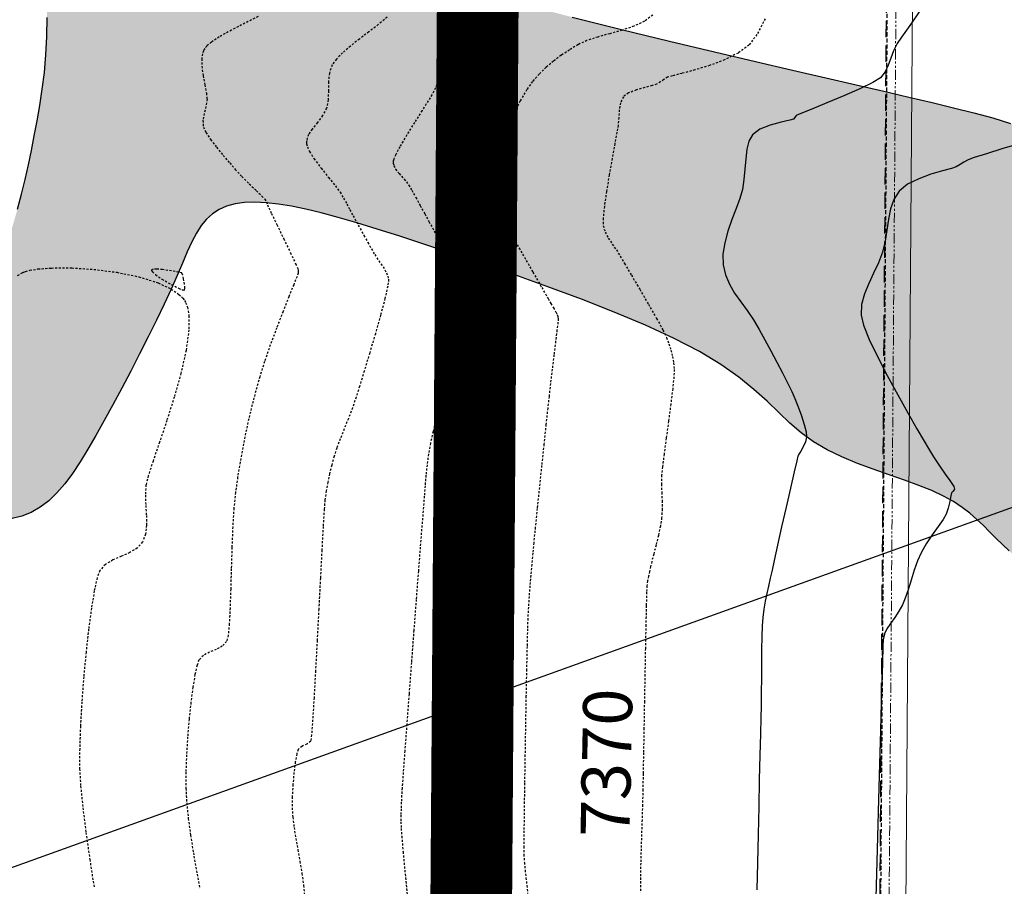
# Model space of a CAD drawing. Units: feet. Extents: x 16728 to 24887, y 4074 to 17615.
# Drawn here: x 19310 to 19370, y 12062 to 12115 of the extents above; entities that cross this region are included whole.
import ezdxf

# ---------------------------------------------------------------- set-up
doc = ezdxf.new("R2010")
doc.units = ezdxf.units.FT
doc.header["$MEASUREMENT"] = 0
for name, pattern in [('DASHED2', [0.375, 0.25, -0.125]), ('DASHEDX2', [1.5, 1, -0.5]), ('HIDDEN', [0.375, 0.25, -0.125]), ('HIDDEN2', [0.1875, 0.125, -0.0625]), ('PHANTOM2', [1.25, 0.625, -0.125, 0.125, -0.125, 0.125, -0.125])]:
    doc.linetypes.add(name, pattern=pattern)
for name, color, linetype in [('2D-RIPRAP', 4, 'CONTINUOUS'), ('E-HATCH-MISC', 1, 'CONTINUOUS'), ('E-SURF-CONT-MJR', 6, 'CONTINUOUS'), ('E-SURF-CONT-MNR', 3, 'CONTINUOUS'), ('PRELIM BNDY 70 ACRES', 8, 'DASHEDX2'), ('PROPERTY-ADJOINER LINES', 252, 'HIDDEN'), ('ut-sd esmt', 4, 'DASHED2'), ('ut-sd24', 5, 'CONTINUOUS')]:
    doc.layers.add(name, color=color, linetype=linetype)
for name, color, linetype, lineweight in [('42 acre bndy', 1, 'PHANTOM2', 0), ('cont-nml-MA', 3, 'CONTINUOUS', 0), ('LRA-HIDDEN', 252, 'CONTINUOUS', 0), ('LRA-ROW MA', 5, 'PHANTOM2', 0), ('PR-42 ACRE PARCEL', 1, 'DASHED2', 0), ('PVMT HATCH', 252, 'CONTINUOUS', 0)]:
    doc.layers.add(name, color=color, linetype=linetype, lineweight=lineweight)
doc.styles.add('L60', font='simplex.shx', dxfattribs={"height": 3})

msp = doc.modelspace()

# ---------------------------------------------------------------- hatches: boundary and pattern name
at = {"layer": 'E-HATCH-MISC'}
h = msp.add_hatch(dxfattribs=at)
h.set_pattern_fill('DOTS', color=252)
h.set_pattern_definition([(0, (0, 0), (0.9375, 1.875), [0, -1.875])])
edge = h.paths.add_edge_path()
edge.add_line((19508.389, 11951.051), (19506.998, 11954.716))
edge.add_arc((19594.377, 11986.589), 93.01, 183.52218, 200.04046, ccw=False)
edge.add_arc((19594.377, 11986.589), 93.01, 167.29118, 183.52218, ccw=False)
edge.add_line((19503.645, 12007.051), (19508.673, 12027.09))
edge.add_line((19508.673, 12027.09), (19515.846, 12050.053))
edge.add_line((19515.846, 12050.053), (19523.475, 12074.082))
edge.add_line((19523.475, 12074.082), (19531.698, 12100.388))
edge.add_line((19531.698, 12100.388), (19538.611, 12125.079))
edge.add_line((19538.611, 12125.079), (19543.319, 12146.182))
edge.add_line((19543.319, 12146.182), (19547.128, 12171.074))
edge.add_line((19547.128, 12171.074), (19550.252, 12196.385))
edge.add_arc((19520.455, 12198.661), 29.883, 355.63186, 386.7016)
edge.add_arc((19520.455, 12198.661), 29.883, 26.7016, 58.04108)
edge.add_line((19536.273, 12224.015), (19515.358, 12224.59))
edge.add_line((19515.358, 12224.59), (19488.872, 12225.722))
edge.add_line((19488.872, 12225.722), (19466.972, 12226.262))
edge.add_line((19466.972, 12226.262), (19439.858, 12225.702))
edge.add_line((19439.858, 12225.702), (19410.653, 12225.395))
edge.add_line((19410.653, 12225.395), (19382.886, 12225.273))
edge.add_line((19382.886, 12225.273), (19356.441, 12224.865))
edge.add_line((19356.441, 12224.865), (19331.951, 12223.252))
edge.add_line((19331.951, 12223.252), (19313.108, 12221.301))
edge.add_line((19311.088, 12255.872), (19313.108, 12221.301))
edge.add_line((19333.646, 12252.684), (19311.088, 12255.872))
edge.add_line((19355.292, 12249.952), (19333.646, 12252.684))
edge.add_line((19379.901, 12249.269), (19355.292, 12249.952))
edge.add_line((19407.016, 12248.814), (19379.901, 12249.269))
edge.add_line((19437.321, 12248.586), (19407.016, 12248.814))
edge.add_line((19464.664, 12248.586), (19437.321, 12248.586))
edge.add_line((19489.812, 12247.995), (19464.664, 12248.586))
edge.add_line((19517.494, 12247.017), (19489.812, 12247.995))
edge.add_line((19585.629, 12244.674), (19517.494, 12247.017))
edge.add_line((19582.275, 12221.327), (19585.629, 12244.674))
edge.add_line((19582.275, 12221.327), (19575.463, 12218.57))
edge.add_arc((19581.408, 12200.957), 18.589, 108.65162, 142.61877)
edge.add_arc((19581.408, 12200.957), 18.589, 142.61877, 174.52192)
edge.add_line((19562.904, 12202.732), (19560.699, 12185.224))
edge.add_line((19560.699, 12185.224), (19558.292, 12166.502))
edge.add_line((19558.292, 12166.502), (19556.227, 12153.6))
edge.add_line((19556.227, 12153.6), (19553.09, 12137.516))
edge.add_line((19553.09, 12137.516), (19550.933, 12127.536))
edge.add_line((19550.933, 12127.536), (19540.745, 12127.547))
edge.add_line((19540.745, 12127.547), (19536.728, 12111.807))
edge.add_line((19536.728, 12111.807), (19545.858, 12110.677))
edge.add_line((19545.858, 12110.677), (19541.624, 12093.592))
edge.add_line((19541.624, 12093.592), (19535.956, 12076.195))
edge.add_line((19535.956, 12076.195), (19530.853, 12059.617))
edge.add_line((19530.853, 12059.617), (19525.736, 12043.661))
edge.add_line((19525.736, 12043.661), (19520.475, 12027.732))
edge.add_arc((19631.735, 11985.682), 118.941, 159.29604, 173.94644)
edge.add_arc((19631.735, 11985.682), 118.941, 173.94644, 187.532)
edge.add_line((19513.82, 11970.091), (19517.21, 11959.018))
h = msp.add_hatch(dxfattribs=at)
h.set_pattern_fill('GRAVEL', color=252, scale=6)
h.set_pattern_definition([(228.0127875, (4.32, 6), (-48, -54), [0.807216, -79.9145283]), (184.9697407, (3.78, 5.4), (72, 6), [1.385208, -137.1355486]), (132.510447, (2.4, 5.28), (60, -66), [0.976728, -96.6961956]), (267.273689, (0.06, 3.78), (6, 120), [1.261428, -124.8813482]), (292.8336542, (0, 2.52), (-30, 72), [1.23693, -122.4562388]), (357.273689, (0.48, 1.38), (-120, 6), [1.261428, -124.8813482]), (37.6942405, (1.74, 1.32), (-78, -60), [1.668174, -165.1490913]), (72.2553284, (3.06, 2.34), (42, 132), [1.574928, -155.917929]), (121.4295656, (3.54, 3.84), (-48, 78), [1.2657, -125.3044387]), (175.2363583, (2.88, 4.92), (66, -6), [1.444992, -70.8045755]), (222.3974378, (1.44, 5.04), (-72, -66), [1.868688, -185.00025]), (138.8140748, (6, 3.72), (-42, 36), [0.637806, -63.1430689]), (171.4692344, (5.52, 4.14), (78, -12), [1.213422, -120.1290685]), (225, (4.32, 4.32), (-7e-16, -6), [0.848526, -7.6367554]), (203.1985905, (3.9, 5.04), (30, 12), [0.456948, -45.2376906]), (291.8014095, (3.48, 4.86), (-6, 18), [0.646218, -31.6647708]), (30.9637565, (3.72, 4.26), (18, 12), [1.049574, -33.9361374]), (161.565051, (4.62, 4.8), (12, -6), [0.758946, -18.21472]), (16.3895403, (0, 4.86), (60, 18), [1.0632, -105.2570709]), (70.346176, (1.02, 5.16), (-24, -66), [0.891966, -88.3044465]), (293.1985905, (4.62, 6), (-12, 30), [0.91389, -44.7807486]), (343.6104597, (4.98, 5.16), (-60, 18), [1.0632, -105.2570709]), (339.4439548, (0, 1.14), (-30, 12), [1.02528, -50.2387425]), (294.7751406, (0.96, 0.78), (-30, 66), [0.859068, -85.0478584]), (66.8014095, (4.68, 0), (12, 30), [0.91389, -44.7807486]), (17.3540246, (5.04, 0.84), (-78, -24), [1.005786, -99.5725417]), (69.4439548, (1.74, 0), (-12, -30), [0.51264, -50.7513825]), (101.3099325, (4.32, 0), (-6, 24), [0.30594, -30.2881771]), (165.9637565, (4.26, 0.3), (18, -6), [1.23693, -23.5017038]), (186.009006, (3.06, 0.6), (60, 6), [1.1463, -113.483539]), (303.6900675, (3.72, 3.72), (-6, 12), [0.865332, -20.7679757]), (353.1572266, (4.2, 3), (102, -12), [1.510764, -149.5653757]), (60.945396, (5.7, 2.82), (-24, -42), [0.617736, -61.1560448]), (90, (6, 3.36), (-6, 6), [0.36, -5.64]), (120.2564372, (2.94, 0.78), (24, -42), [0.833544, -82.52112]), (48.0127875, (2.52, 1.5), (48, 54), [1.614432, -79.1073123]), (0, (3.6, 2.7), (6, 6), [1.56, -4.44]), (325.3048465, (5.16, 2.7), (60, -42), [0.948684, -93.9196458]), (254.054604, (5.94, 2.16), (-6, -24), [0.873612, -42.8070473]), (207.6459754, (5.7, 1.32), (-114, -60), [1.42239, -140.8168451]), (175.4260787, (4.44, 0.66), (-78, 6), [1.504794, -148.9744404])])
h.paths.add_polyline_path([(19299.815, 12145.283), (19301.229, 12145.495), (19302.731, 12145.099), (19304.297, 12144.202), (19305.9, 12142.909), (19307.514, 12141.325), (19309.112, 12139.557), (19310.669, 12137.71), (19312.157, 12135.889), (19313.556, 12134.182), (19314.864, 12132.6), (19316.084, 12131.136), (19317.218, 12129.783), (19318.27, 12128.533), (19319.241, 12127.379), (19320.136, 12126.314), (19320.957, 12125.332), (19321.716, 12124.423), (19322.463, 12123.576), (19323.255, 12122.776), (19324.153, 12122.011), (19325.214, 12121.267), (19326.498, 12120.531), (19328.062, 12119.788), (19329.966, 12119.026), (19332.244, 12118.235), (19334.838, 12117.425), (19337.665, 12116.608), (19340.642, 12115.796), (19343.687, 12115.004), (19346.716, 12114.244), (19349.648, 12113.529), (19352.399, 12112.872), (19354.905, 12112.282), (19357.171, 12111.755), (19359.221, 12111.283), (19361.077, 12110.858), (19362.763, 12110.471), (19364.302, 12110.115), (19365.718, 12109.782), (19367.034, 12109.462), (19368.27, 12109.149), (19369.431, 12108.832), (19370.52, 12108.501), (19371.54, 12108.147), (19372.493, 12107.758), (19373.381, 12107.327), (19374.207, 12106.842), (19374.974, 12106.294), (19375.681, 12105.674), (19376.319, 12104.981), (19376.878, 12104.216), (19377.345, 12103.38), (19377.709, 12102.474), (19377.958, 12101.497), (19378.081, 12100.451), (19378.067, 12099.335), (19377.91, 12098.156), (19377.63, 12096.935), (19377.254, 12095.696), (19376.807, 12094.464), (19376.316, 12093.267), (19375.807, 12092.127), (19375.306, 12091.072), (19374.839, 12090.127), (19374.427, 12089.308), (19374.072, 12088.6), (19373.771, 12087.98), (19373.52, 12087.426), (19373.316, 12086.912), (19373.155, 12086.416), (19373.034, 12085.915), (19372.95, 12085.384), (19372.897, 12084.81), (19372.865, 12084.208), (19372.842, 12083.604), (19372.814, 12083.023), (19372.771, 12082.488), (19372.699, 12082.027), (19372.587, 12081.662), (19372.421, 12081.42), (19372.194, 12081.318), (19371.912, 12081.344), (19371.584, 12081.479), (19371.222, 12081.704), (19370.836, 12082), (19370.435, 12082.347), (19370.03, 12082.727), (19369.631, 12083.121), (19369.245, 12083.512), (19368.86, 12083.896), (19368.46, 12084.274), (19368.031, 12084.644), (19367.557, 12085.005), (19367.022, 12085.357), (19366.411, 12085.7), (19365.71, 12086.031), (19364.908, 12086.353), (19364.026, 12086.672), (19363.088, 12086.997), (19362.12, 12087.337), (19361.148, 12087.701), (19360.197, 12088.097), (19359.293, 12088.535), (19358.461, 12089.023), (19357.716, 12089.567), (19357.023, 12090.164), (19356.339, 12090.809), (19355.619, 12091.495), (19354.818, 12092.216), (19353.893, 12092.968), (19352.797, 12093.744), (19351.487, 12094.538), (19349.934, 12095.344), (19348.177, 12096.153), (19346.268, 12096.955), (19344.263, 12097.741), (19342.215, 12098.501), (19340.179, 12099.226), (19338.209, 12099.906), (19336.358, 12100.531), (19334.67, 12101.093), (19333.142, 12101.594), (19331.759, 12102.035), (19330.507, 12102.419), (19329.372, 12102.748), (19328.34, 12103.024), (19327.396, 12103.25), (19326.526, 12103.428), (19325.718, 12103.558), (19324.969, 12103.641), (19324.279, 12103.673), (19323.646, 12103.651), (19323.07, 12103.573), (19322.55, 12103.436), (19322.085, 12103.238), (19321.674, 12102.977), (19321.316, 12102.648), (19320.997, 12102.252), (19320.704, 12101.787), (19320.424, 12101.25), (19320.142, 12100.64), (19319.844, 12099.955), (19319.518, 12099.195), (19319.149, 12098.356), (19318.727, 12097.442), (19318.259, 12096.466), (19317.754, 12095.446), (19317.224, 12094.4), (19316.679, 12093.347), (19316.129, 12092.303), (19315.584, 12091.287), (19315.055, 12090.316), (19314.549, 12089.407), (19314.062, 12088.563), (19313.587, 12087.787), (19313.117, 12087.082), (19312.644, 12086.45), (19312.161, 12085.893), (19311.661, 12085.414), (19311.138, 12085.015), (19310.586, 12084.699), (19310.014, 12084.466), (19309.433, 12084.316), (19308.853, 12084.251), (19308.287, 12084.272), (19307.745, 12084.378), (19307.238, 12084.571), (19306.778, 12084.852), (19306.373, 12085.22), (19306.032, 12085.678), (19305.759, 12086.226), (19305.559, 12086.867), (19305.439, 12087.601), (19305.403, 12088.43), (19305.457, 12089.354), (19305.606, 12090.376), (19305.852, 12091.493), (19306.179, 12092.686), (19306.569, 12093.932), (19307.002, 12095.209), (19307.459, 12096.493), (19307.921, 12097.762), (19308.369, 12098.993), (19308.784, 12100.164), (19309.15, 12101.257), (19309.469, 12102.281), (19309.75, 12103.249), (19309.996, 12104.175), (19310.216, 12105.073), (19310.415, 12105.956), (19310.601, 12106.838), (19310.778, 12107.734), (19310.952, 12108.654), (19311.118, 12109.606), (19311.267, 12110.593), (19311.393, 12111.621), (19311.489, 12112.692), (19311.546, 12113.812), (19311.558, 12114.986), (19311.516, 12116.216), (19311.412, 12117.51), (19311.229, 12118.878), (19310.947, 12120.33), (19310.546, 12121.881), (19310.008, 12123.54), (19309.312, 12125.321), (19308.441, 12127.235), (19307.374, 12129.293), (19306.112, 12131.494), (19304.737, 12133.781), (19303.351, 12136.081), (19302.056, 12138.323), (19300.953, 12140.436), (19300.143, 12142.348), (19299.73, 12143.987)])
at = {"layer": 'PVMT HATCH'}
h = msp.add_hatch(dxfattribs=at)
h.set_pattern_fill('DOTS', color=251, scale=10)
edge = h.paths.add_edge_path(flags=16)
edge.add_arc((19362.76, 11741.279), 497, 90.22033, 116.15824)
edge.add_arc((19010.079, 12459.343), 303, 284.00032, 296.15824, ccw=False)
edge.add_arc((19082.657, 12168.254), 3, 104.00032, 284.00032, ccw=False)
edge.add_arc((19010.079, 12459.343), 297, 284.00032, 296.15824)
edge.add_arc((19362.76, 11741.279), 503, 90.22033, 116.15824, ccw=False)
edge.add_arc((19360.838, 12241.275), 3, -89.77967, 90.22033, ccw=False)
edge = h.paths.add_edge_path(flags=16)
edge.add_arc((18849.57, 12179.84), 62, 0, 360)
edge = h.paths.add_edge_path(flags=0)
edge.add_arc((18738.477, 12188.997), 3, 156.61686, 243.55379)
edge.add_arc((18680.135, 12071.706), 128, 53.1825, 63.55379, ccw=False)
edge.add_arc((18758.639, 12176.578), 3, 233.1825, 359.13843)
edge.add_arc((18850.629, 12175.195), 89, 152.23751, 179.13843, ccw=False)
edge.add_arc((18767.45, 12218.981), 5, 332.23751, 458.41363)
edge.add_line((18766.718, 12223.927), (18741.047, 12220.13))
edge.add_arc((18741.486, 12217.162), 3, 98.41363, 191.56314)
edge.add_line((18738.546, 12216.561), (18740.608, 12206.483))
edge.add_arc((18729.832, 12204.278), 11, -23.38314, 11.56314, ccw=False)
edge.add_line((18739.928, 12199.913), (18735.717, 12190.174))
edge.add_line((18735.717, 12190.174), (18735.723, 12190.188))
edge = h.paths.add_edge_path(flags=16)
edge.add_arc((18727.728, 12214.558), 3, 11.56314, 100.45494)
edge.add_arc((18636.997, 12706.257), 497, 249.14304, 280.45494, ccw=False)
edge.add_arc((18280.961, 11771.785), 503, 69.14304, 88.20459)
edge.add_arc((18296.626, 12271.539), 3, 88.20459, 268.20459)
edge.add_arc((18280.961, 11771.785), 497, 65.19029, 88.20459, ccw=False)
edge.add_arc((18616.646, 12497.95), 303, 245.19029, 278.47866)
edge.add_arc((18680.193, 12071.66), 128, 69.71108, 98.47866, ccw=False)
edge.add_arc((18725.618, 12194.533), 3, 249.71108, 336.61686)
edge.add_line((18728.371, 12193.342), (18732.585, 12203.088))
edge.add_arc((18729.832, 12204.278), 3, 336.61686, 371.56314)
edge.add_line((18732.771, 12204.88), (18730.686, 12215.068))
edge.add_line((18730.686, 12215.068), (18730.667, 12215.159))
edge = h.paths.add_edge_path(flags=16)
edge.add_line((18820.362, 12013.547), (18818.08, 11997.632))
edge.add_arc((18815.11, 11998.058), 3, 186.4635, 351.83783, ccw=False)
edge.add_arc((16832.791, 11773.48), 1992, 6.463497, 8.186869)
edge.add_arc((18807.459, 12057.572), 3, 106.85243, 188.18687, ccw=False)
edge.add_line((18806.59, 12060.443), (18818.749, 12064.127))
edge.add_arc((18819.619, 12061.255), 3, 62.51182, 106.85243, ccw=False)
edge.add_line((18821.003, 12063.917), (18831.208, 12058.607))
edge.add_arc((18829.823, 12055.946), 3, -24.83113, 62.51182, ccw=False)
edge.add_arc((18966.863, 11992.534), 148, 155.16887, 171.83783)
edge = h.paths.add_edge_path(flags=16)
edge.add_arc((18651.372, 10792.438), 2.5, 12.46406, 192.46406, ccw=False)
edge.add_arc((19135.149, 10902.007), 493.53, 192.763, 200.69832)
edge.add_line((18673.474, 10727.571), (18680.464, 10706.967))
edge.add_arc((18983.502, 10809.769), 320, 198.7389, 201.37945)
edge.add_arc((18675.137, 10644.205), 50, 78.01243, 111.34992)
edge.add_arc((18567.515, 10725.707), 96, 338.66074, 377.85924)
edge.add_arc((19043.898, 10879.201), 404.5, 192.46406, 197.85924, ccw=False)
edge = h.paths.add_edge_path(flags=16)
edge.add_arc((18675.137, 10644.205), 32, 0, 360)
edge = h.paths.add_edge_path(flags=16)
edge.add_arc((18857.804, 10251.491), 398, 94.68235, 103.79569)
edge.add_line((18762.897, 10638.01), (18726.381, 10629.043))
edge.add_arc((18802.688, 10318.275), 320, 103.79569, 104.52035)
edge.add_arc((18675.137, 10644.205), 50, 341.15334, 372.26239)
edge.add_arc((18675.137, 10644.205), 50, 12.26239, 16.69513)
edge.add_arc((18765.104, 10744.858), 96, 244.00596, 280.64141)
edge.add_arc((18857.804, 10251.491), 406, 94.68235, 100.64141, ccw=False)
edge.add_arc((18824.988, 10652.15), 4, -85.31765, 94.68235, ccw=False)
edge = h.paths.add_edge_path(flags=16)
edge.add_arc((18636.997, 12706.257), 497, 280.46571, 281.56314)
edge.add_line((18736.62, 12219.344), (18786.964, 12229.645))
edge.add_arc((18849.57, 12179.84), 80, 141.49659, 192.39413)
edge.add_line((18771.434, 12162.669), (18759.719, 12171.958))
edge.add_arc((18680.193, 12071.66), 128, 51.5891, 53.2147)
edge.add_arc((18758.639, 12176.576), 3, 233.18605, 359.18725)
edge.add_arc((18850.629, 12175.195), 89, 152.23751, 179.13843, ccw=False)
edge.add_arc((18767.45, 12218.981), 5, 332.23751, 458.41363)
edge.add_line((18766.718, 12223.927), (18741.047, 12220.13))
edge.add_arc((18741.486, 12217.162), 3, 98.41363, 191.56314)
edge.add_line((18738.546, 12216.561), (18740.608, 12206.483))
edge.add_arc((18729.832, 12204.278), 11, -23.38314, 11.56314, ccw=False)
edge.add_line((18739.928, 12199.913), (18735.723, 12190.188))
edge.add_arc((18738.477, 12188.997), 3, 156.61686, 243.5853)
edge.add_arc((18680.328, 12071.61), 128, 63.64956, 69.72961)
edge.add_arc((18725.615, 12194.535), 3.003, 251.73162, 336.63387)
edge.add_line((18728.372, 12193.344), (18732.585, 12203.088))
edge.add_arc((18729.832, 12204.278), 3, 336.61686, 371.56314)
edge.add_line((18732.771, 12204.88), (18730.667, 12215.159))
edge.add_arc((18727.726, 12214.556), 3.003, 11.58478, 98.62142)
edge = h.paths.add_edge_path(flags=16)
edge.add_line((18938.539, 12193.424), (18953.518, 12182.989))
edge.add_arc((19022.68, 12282.275), 121, 235.13905, 278.2523)
edge.add_line((19040.048, 12162.528), (19039.739, 12162.343))
edge.add_arc((19040.37, 12159.367), 3.041, -78.84084, 101.96712, ccw=False)
edge.add_arc((20006.261, 7262.947), 4987.738, 101.15916, 101.967116)
edge.add_line((18972.052, 12142.285), (18926.385, 12132.942))
edge.add_arc((18849.57, 12179.84), 90, 328.595, 368.68127)
edge = h.paths.add_edge_path(flags=0)
edge.add_arc((20006.261, 7262.947), 4987.738, 101.15916, 101.966928)
edge.add_arc((18971.493, 12145.233), 3, 281.06047, 281.56314)
edge.add_line((18972.094, 12142.294), (19040.959, 12156.384))
edge = h.paths.add_edge_path(flags=16)
edge.add_line((18864.853, 12101.313), (18851.01, 12084.632))
edge.add_arc((18966.863, 11992.534), 148, 141.51707, 155.07501)
edge.add_arc((18829.808, 12055.932), 3.02, 340.14349, 422.65002)
edge.add_line((18831.195, 12058.614), (18821.003, 12063.917))
edge.add_arc((18819.619, 12061.255), 3, 62.51182, 106.85243)
edge.add_line((18818.749, 12064.127), (18806.59, 12060.443))
edge.add_arc((18807.459, 12057.572), 3, 106.85243, 188.18687)
edge.add_arc((16832.791, 11773.48), 1992, 8.186869, 8.947469)
edge.add_arc((18286.878, 12002.418), 520, 8.94747, 13.38478)
edge.add_line((18792.754, 12122.793), (18799.866, 12117.154))
edge.add_arc((18849.57, 12179.84), 80, 231.5891, 281.01369)
edge = h.paths.add_edge_path()
edge.add_arc((18394.69, 10879.859), 316, 271.87519, 296.94564)
edge.add_line((18537.884, 10598.165), (18558.124, 10608.454))
edge.add_arc((18595.282, 10535.356), 82, 76.40112, 116.94564, ccw=False)
edge.add_arc((18602.336, 10564.515), 52, 19.4248, 76.40112, ccw=False)
edge.add_line((18651.376, 10581.808), (18659.193, 10559.64))
edge.add_line((18659.193, 10559.64), (18676.728, 10564.039))
edge.add_arc((17981.521, 10328.178), 734.127, 18.740377, 21.326447)
edge.add_arc((18675.137, 10644.205), 50, 258.7452, 292.09034)
edge.add_arc((18783.803, 10564.101), 96, 159.40117, 178.37262)
edge.add_line((18687.841, 10566.827), (18702.244, 10570.44))
edge.add_arc((18753.805, 10563.698), 52, 103.79569, 172.55032, ccw=False)
edge.add_line((18741.406, 10614.198), (18767.189, 10620.529))
edge.add_arc((18857.804, 10251.491), 380, 81.30435, 103.79569, ccw=False)
edge.add_arc((18804.889, 9905.514), 730, 51.892036, 81.304346, ccw=False)
edge.add_line((19255.405, 10479.914), (19280.091, 10511.388))
edge.add_arc((18804.889, 9905.514), 770, 51.892036, 81.304346)
edge.add_arc((18857.804, 10251.491), 420, 81.30435, 100.64141)
edge.add_arc((18765.104, 10744.858), 82, 243.85094, 280.64141, ccw=False)
edge.add_arc((18750.243, 10720.132), 53.312, 199.24165, 246.47759, ccw=False)
edge.add_line((18699.91, 10702.563), (18681.673, 10756.32))
edge.add_arc((19043.793, 10878.052), 382.033, 173.16891, 198.58078, ccw=False)
edge.add_line((18664.472, 10923.492), (18663.518, 10994.118))
edge.add_line((18663.518, 10994.118), (18664.428, 11032.405))
edge.add_line((18664.428, 11032.405), (18682.992, 11177.411))
edge.add_arc((20139.433, 10978.211), 1470, 166.161835, 172.211872, ccw=False)
edge.add_arc((18733.461, 11324.544), 22, 77, 166.16184, ccw=False)
edge.add_line((18738.41, 11345.98), (18741.049, 11372.062))
edge.add_arc((18746.001, 11393.498), 22, 163.40427, 256.99163, ccw=False)
edge.add_line((18724.917, 11399.781), (18780.441, 11569.949))
edge.add_line((18780.441, 11569.949), (18794.882, 11607.305))
edge.add_arc((17820.622, 11929.009), 1026, 341.726583, 363.172124)
edge.add_arc((18966.863, 11992.534), 122, 140.20866, 183.17212, ccw=False)
edge.add_line((18873.121, 12070.613), (18882.673, 12082.082))
edge.add_arc((18964.268, 12013.151), 106.814, 106.2769, 139.8093, ccw=False)
edge.add_line((18934.33, 12115.684), (19074.15, 12145.227))
edge.add_arc((19018.426, 12439.859), 299.855, 280.71, 297.3395)
edge.add_arc((19374.089, 11746.955), 479, 91.24073, 117.06574, ccw=False)
edge.add_line((19363.717, 12225.842), (19369.938, 12241.081))
edge.add_line((19369.938, 12241.081), (19369.908, 12256.05))
edge.add_arc((19365.305, 11707.777), 548.292, 89.51899, 115.13784)
edge.add_arc((19008.16, 12464.254), 288.258, 287.1665, 295.5295, ccw=False)
edge.add_arc((19086.754, 12209.831), 21.973, 191.4853, 287.1665, ccw=False)
edge.add_line((19065.221, 12205.456), (19041.502, 12201.652))
edge.add_arc((19019.932, 12197.319), 22, -91.85257, 11.35728, ccw=False)
edge.add_arc((19022.68, 12282.275), 107, 224.81562, 268.14743, ccw=False)
edge.add_line((18946.777, 12206.858), (18911.995, 12241.864))
edge.add_arc((18849.57, 12179.84), 88, 44.81562, 104.26682)
edge.add_arc((18704.172, 12751.643), 502, 281.56314, 284.26682, ccw=False)
edge.add_line((18804.796, 12259.832), (18731.408, 12244.816))
edge.add_arc((18636.997, 12706.257), 471, 249.48765, 281.56314, ccw=False)
edge.add_arc((18286.938, 11770.597), 528, 69.48765, 85.27615)
edge.add_line((18330.421, 12296.804), (18295.473, 12298.589))
edge.add_line((18295.473, 12298.589), (18292.655, 12271.672))
edge.add_line((18292.655, 12271.672), (18291.959, 12250.803))
edge.add_line((18291.959, 12250.803), (18295.624, 12250.56))
edge.add_arc((18280.961, 11771.785), 479, 74.5504, 88.24581, ccw=False)
edge.add_arc((18355.335, 12135.686), 111.338, 58.23354, 61.44064, ccw=False)
edge.add_arc((18570.043, 12486.538), 300, 238.64692, 247.97915)
edge.add_arc((18280.961, 11771.785), 471, 65.19029, 67.97915, ccw=False)
edge.add_arc((18616.646, 12497.95), 329, 245.19029, 278.47866)
edge.add_arc((18680.294, 12070.984), 102.684, 9.3415, 98.47866, ccw=False)
edge.add_arc((17820.655, 11929.012), 973.967, -18.268294, 9.374127, ccw=False)
edge.add_arc((16105.273, 12370.039), 2743.718, 340.542019, 344.215761, ccw=False)
edge.add_arc((19343.438, 11226.016), 690.594, 160.542019, 164.873623)
edge.add_arc((20139.34, 10978.23), 1523.906, 163.688775, 179.467791)
edge.add_line((18615.5, 10992.385), (18617.107, 10906.783))
edge.add_arc((516687.919, 82638.309), 503209.643, 188.19531467, 188.2056482)
edge.add_arc((19015.517, 10872.541), 389.452, 188.20565, 198.20714)
edge.add_arc((18568.969, 10725.661), 80.632, -21.84217, 18.20714, ccw=False)
edge.add_arc((21426.077, 9580.46), 2997.444, 158.15783, 158.853626)
edge.add_arc((18675.678, 10644.215), 48.5, 158.75088, 203.38181)
edge.add_arc((18598.34, 10534.725), 96.026, 70.01395, 79.66093)
edge.add_arc((18597.607, 10534.888), 96, 79.21318, 115.01115)
edge.add_line((18557.019, 10621.886), (18519.695, 10604.945))
edge.add_arc((18394.69, 10879.859), 302, 280.2412, 294.45164, ccw=False)
edge.add_arc((18447.678, 10586.57), 3.963, 151.02155, 280.2412, ccw=False)
edge.add_arc((18403.553, 10610.005), 46, 332.11406, 369.51701)
edge.add_line((18448.92, 10617.611), (18435.112, 10615.296))
edge.add_arc((18403.553, 10610.005), 32, -88.17769, 9.51701, ccw=False)
edge.add_line((18404.57, 10578.022), (18404.505, 10580.019))
edge.add_arc((18395.412, 10888.392), 308.507, 258.59518, 271.6889, ccw=False)
edge.add_arc((18294.86, 10389.926), 200, 78.59518, 162.44355)
edge.add_line((18104.176, 10450.255), (18067.52, 9701.484))
edge.add_line((18067.52, 9701.484), (18090.225, 9999.7))
edge.add_line((18090.225, 9999.7), (18113.101, 10399.284))
edge.add_arc((18294.86, 10389.926), 182, 78.48294, 177.0527, ccw=False)
edge.add_arc((18394.69, 10879.857), 317.998, 258.48294, 271.87527)
edge.add_line((18405.096, 10562.029), (18405.03, 10564.028))

# ---------------------------------------------------------------- linework, layer by layer
at = {"layer": '2D-RIPRAP'}
for points in [[(19309.75, 12103.249), (19309.996, 12104.175), (19310.216, 12105.073), (19310.415, 12105.956), (19310.601, 12106.838), (19310.778, 12107.734), (19310.952, 12108.654), (19311.118, 12109.606), (19311.267, 12110.593), (19311.393, 12111.621), (19311.489, 12112.692), (19311.546, 12113.812), (19311.558, 12114.986)], [(19343.687, 12115.004), (19346.716, 12114.244), (19349.648, 12113.529), (19352.399, 12112.872), (19354.905, 12112.282), (19357.171, 12111.755), (19359.221, 12111.283), (19361.077, 12110.858), (19362.763, 12110.471), (19364.302, 12110.115), (19365.718, 12109.782), (19367.034, 12109.462), (19368.27, 12109.149), (19369.431, 12108.832), (19370.52, 12108.501)], [(19370.435, 12082.347), (19370.03, 12082.727), (19369.631, 12083.121), (19369.245, 12083.512), (19368.86, 12083.896), (19368.46, 12084.274), (19368.031, 12084.644), (19367.557, 12085.005), (19367.022, 12085.357), (19366.411, 12085.7), (19365.71, 12086.031), (19364.908, 12086.353), (19364.026, 12086.672), (19363.088, 12086.997), (19362.12, 12087.337), (19361.148, 12087.701), (19360.197, 12088.097), (19359.293, 12088.535), (19358.461, 12089.023), (19357.716, 12089.567), (19357.023, 12090.164), (19356.339, 12090.809), (19355.619, 12091.495), (19354.818, 12092.216), (19353.893, 12092.968), (19352.797, 12093.744), (19351.487, 12094.538), (19349.934, 12095.344), (19348.177, 12096.153), (19346.268, 12096.955), (19344.263, 12097.741), (19342.215, 12098.501), (19340.179, 12099.226), (19338.209, 12099.906), (19336.358, 12100.531), (19334.67, 12101.093), (19333.142, 12101.594), (19331.759, 12102.035), (19330.507, 12102.419), (19329.372, 12102.748), (19328.34, 12103.024), (19327.396, 12103.25), (19326.526, 12103.428), (19325.718, 12103.558), (19324.969, 12103.641), (19324.279, 12103.673), (19323.646, 12103.651), (19323.07, 12103.573), (19322.55, 12103.436), (19322.085, 12103.238), (19321.674, 12102.977), (19321.316, 12102.648), (19320.997, 12102.252), (19320.704, 12101.787), (19320.424, 12101.25), (19320.142, 12100.64), (19319.844, 12099.955), (19319.518, 12099.195), (19319.149, 12098.356), (19318.727, 12097.442), (19318.259, 12096.466), (19317.754, 12095.446), (19317.224, 12094.4), (19316.679, 12093.347), (19316.129, 12092.303), (19315.584, 12091.287), (19315.055, 12090.316), (19314.549, 12089.407), (19314.062, 12088.563), (19313.587, 12087.787), (19313.117, 12087.082), (19312.644, 12086.45), (19312.161, 12085.893), (19311.661, 12085.414), (19311.138, 12085.015), (19310.586, 12084.699), (19310.014, 12084.466), (19309.433, 12084.316)]]:
    msp.add_lwpolyline(points, dxfattribs=at)
at = {"layer": '42 acre bndy', "const_width": 5, "flags": 128}
msp.add_lwpolyline([(18166.636, 10584.461), (18159.469, 10459.105, -0.344371), (18327.381, 10539.979), (18327.381, 10539.979, 0.133634), (18563.856, 10560.577, -0.026383), (18632.994, 10581.951, -0.02822), (18806.892, 10615.511, -0.061896), (18980.608, 10593.426, -0.1117), (19259.588, 10450.812), (19259.588, 10450.812, 0.010526), (19310.244, 10410.348), (19311.449, 10531.107), (19315.912, 11152.307), (19330.913, 11152.207), (19338.634, 12214.47), (18329.068, 12246.18), (18328.579, 12230.577), (18232.446, 12137.945, -0.02286), (18225.273, 11607.911), (18400.862, 11598.199), (18394.423, 11478.246), (18218.303, 11488.19), (18166.636, 10584.461)], format="xyb", close=True, dxfattribs=at)
at = {"layer": 'E-SURF-CONT-MJR', "linetype": 'HIDDEN2', "lineweight": -3}
for points, elevation in [([(19355.513, 12114.907), (19355.006, 12113.947), (19354.516, 12113.295), (19353.858, 12112.807), (19353.023, 12112.392), (19352.108, 12112.047), (19351.206, 12111.77), (19350.413, 12111.56), (19349.825, 12111.413), (19349.536, 12111.328), (19349.307, 12111.188), (19349.096, 12111.038), (19348.866, 12110.899), (19348.591, 12110.811), (19348.141, 12110.696), (19347.625, 12110.548), (19347.151, 12110.362), (19346.828, 12110.132), (19346.643, 12109.768), (19346.574, 12109.332), (19346.552, 12108.858), (19346.508, 12108.381), (19346.433, 12107.967), (19346.302, 12107.26), (19346.137, 12106.355), (19345.961, 12105.349), (19345.796, 12104.34), (19345.664, 12103.423), (19345.587, 12102.695), (19345.59, 12102.253), (19345.713, 12101.849), (19345.907, 12101.478), (19346.145, 12101.121), (19346.399, 12100.76), (19346.64, 12100.378), (19346.901, 12099.928), (19347.32, 12099.217), (19347.83, 12098.35), (19348.365, 12097.431), (19348.861, 12096.564), (19349.252, 12095.854), (19349.471, 12095.405), (19349.617, 12095.013), (19349.738, 12094.629), (19349.834, 12094.243), (19349.902, 12093.848), (19349.942, 12093.436), (19349.922, 12092.993), (19349.846, 12092.257), (19349.73, 12091.323), (19349.592, 12090.284), (19349.45, 12089.236), (19349.321, 12088.271), (19349.222, 12087.486), (19349.172, 12086.973), (19349.16, 12086.437), (19349.177, 12085.924), (19349.199, 12085.418), (19349.205, 12084.907), (19349.171, 12084.375), (19349.092, 12083.866), (19348.971, 12083.288), (19348.829, 12082.697), (19348.689, 12082.146), (19348.571, 12081.692), (19348.498, 12081.389), (19348.431, 12081.087), (19348.366, 12080.799), (19348.309, 12080.51), (19348.266, 12080.205), (19348.25, 12079.823), (19348.228, 12078.994), (19348.203, 12077.815), (19348.174, 12076.38), (19348.145, 12074.785), (19348.115, 12073.125), (19348.087, 12071.497), (19348.06, 12069.994), (19348.038, 12068.713), (19348.02, 12067.749), (19347.998, 12066.803), (19347.97, 12065.89), (19347.94, 12064.999), (19347.912, 12064.12), (19347.889, 12063.24), (19347.874, 12062.35), (19347.871, 12061.438)], 7370), ([(19309.76, 12099.186), (19310.001, 12099.345), (19310.13, 12099.404), (19310.239, 12099.443), (19310.505, 12099.512), (19311.005, 12099.592), (19311.835, 12099.653), (19313.066, 12099.655), (19314.426, 12099.57), (19315.824, 12099.392), (19317.169, 12099.118), (19318.369, 12098.742), (19319.162, 12098.366), (19319.629, 12098.038), (19319.869, 12097.798), (19319.965, 12097.67), (19320.038, 12097.546), (19320.151, 12097.257), (19320.244, 12096.727), (19320.241, 12095.868), (19320.068, 12094.608), (19319.753, 12093.212), (19319.344, 12091.759), (19318.891, 12090.328), (19318.442, 12088.996), (19318.047, 12087.842), (19317.755, 12086.945), (19317.614, 12086.383), (19317.576, 12085.758), (19317.598, 12085.125), (19317.636, 12084.502), (19317.646, 12083.909), (19317.585, 12083.366), (19317.408, 12082.891), (19317.077, 12082.52), (19316.623, 12082.244), (19316.106, 12082.016), (19315.588, 12081.788), (19315.128, 12081.513), (19314.787, 12081.143), (19314.623, 12080.693), (19314.45, 12079.904), (19314.275, 12078.839), (19314.104, 12077.564), (19313.944, 12076.14), (19313.802, 12074.631), (19313.685, 12073.1), (19313.6, 12071.612), (19313.555, 12070.229), (19313.554, 12069.015), (19313.616, 12067.945), (19313.749, 12066.621), (19313.94, 12065.106), (19314.174, 12063.46), (19314.438, 12061.744)], 7380)]:
    msp.add_lwpolyline(points, dxfattribs=dict(at, elevation=elevation))
at = {"layer": 'E-SURF-CONT-MJR', "linetype": 'HIDDEN2', "lineweight": -3, "elevation": 7380}
msp.add_lwpolyline([(19319.839, 12099.268), (19319.834, 12099.278), (19319.815, 12099.323), (19319.799, 12099.353), (19319.611, 12099.393), (19319.167, 12099.476), (19318.631, 12099.556), (19318.25, 12099.586), (19318.046, 12099.575), (19317.97, 12099.545), (19317.954, 12099.523), (19317.955, 12099.494), (19318.009, 12099.413), (19318.198, 12099.247), (19318.591, 12098.978), (19319.174, 12098.635), (19319.601, 12098.416), (19319.837, 12098.318), (19319.931, 12098.296), (19319.955, 12098.3), (19319.977, 12098.326), (19319.996, 12098.426), (19319.98, 12098.654), (19319.919, 12098.99), (19319.867, 12099.21), (19319.839, 12099.268)], close=True, dxfattribs=at)
at = {"layer": 'E-SURF-CONT-MNR', "linetype": 'Continuous', "lineweight": -3}
for points, elevation in [([(19365.041, 12115.468), (19364.353, 12114.5), (19363.848, 12113.779), (19363.583, 12113.38), (19363.37, 12112.944), (19363.203, 12112.497), (19363.042, 12112.059), (19362.842, 12111.652), (19362.563, 12111.297), (19362.105, 12111.003), (19361.307, 12110.613), (19360.317, 12110.179), (19359.284, 12109.75), (19358.355, 12109.376), (19357.679, 12109.105), (19357.402, 12108.989), (19357.322, 12108.871), (19357.242, 12108.754), (19357.007, 12108.697), (19356.481, 12108.583), (19355.822, 12108.401), (19355.184, 12108.145), (19354.723, 12107.806), (19354.51, 12107.418), (19354.385, 12106.916), (19354.314, 12106.334), (19354.266, 12105.707), (19354.209, 12105.069), (19354.11, 12104.454), (19353.953, 12103.905), (19353.728, 12103.284), (19353.474, 12102.612), (19353.229, 12101.911), (19353.031, 12101.203), (19352.917, 12100.508), (19352.926, 12099.849), (19353.07, 12099.239), (19353.317, 12098.666), (19353.639, 12098.119), (19354.011, 12097.582), (19354.403, 12097.043), (19354.789, 12096.486), (19355.142, 12095.899), (19355.486, 12095.262), (19355.851, 12094.585), (19356.217, 12093.898), (19356.567, 12093.233), (19356.88, 12092.621), (19357.139, 12092.092), (19357.323, 12091.678), (19357.526, 12091.157), (19357.723, 12090.603), (19357.892, 12090.074), (19358.006, 12089.626), (19358.041, 12089.32), (19357.968, 12089.018), (19357.825, 12088.703), (19357.682, 12088.447), (19357.608, 12088.323), (19357.551, 12088.229), (19357.498, 12088.135), (19357.434, 12087.864), (19357.275, 12087.171), (19357.05, 12086.181), (19356.787, 12085.019), (19356.515, 12083.812), (19356.262, 12082.684), (19356.057, 12081.762), (19355.928, 12081.17), (19355.819, 12080.672), (19355.711, 12080.195), (19355.606, 12079.728), (19355.511, 12079.26), (19355.428, 12078.78), (19355.362, 12078.277), (19355.323, 12077.75), (19355.299, 12077.082), (19355.285, 12076.307), (19355.278, 12075.459), (19355.273, 12074.575), (19355.267, 12073.687), (19355.255, 12072.83), (19355.24, 12072.153), (19355.216, 12071.135), (19355.185, 12069.842), (19355.149, 12068.341), (19355.111, 12066.699), (19355.072, 12064.983), (19355.035, 12063.261), (19355.002, 12061.597)], 7368), ([(19370.903, 12107.216), (19369.986, 12106.936), (19369.056, 12106.646), (19368.304, 12106.405), (19367.921, 12106.272), (19367.672, 12106.136), (19367.444, 12105.985), (19367.199, 12105.84), (19366.903, 12105.746), (19366.353, 12105.598), (19365.653, 12105.39), (19364.908, 12105.116), (19364.225, 12104.774), (19363.707, 12104.356), (19363.382, 12103.854), (19363.176, 12103.275), (19363.046, 12102.642), (19362.95, 12101.975), (19362.843, 12101.296), (19362.683, 12100.628), (19362.439, 12099.978), (19362.143, 12099.339), (19361.842, 12098.703), (19361.581, 12098.065), (19361.41, 12097.42), (19361.373, 12096.762), (19361.524, 12096.157), (19361.878, 12095.287), (19362.381, 12094.233), (19362.978, 12093.077), (19363.616, 12091.9), (19364.24, 12090.783), (19364.797, 12089.81), (19365.233, 12089.06), (19365.493, 12088.616), (19365.814, 12088.1), (19366.181, 12087.551), (19366.53, 12087.046), (19366.802, 12086.659), (19366.932, 12086.466), (19367.043, 12086.281), (19367.096, 12086.123), (19367.013, 12086.008), (19366.905, 12085.891), (19366.863, 12085.713), (19366.798, 12085.372), (19366.705, 12084.966), (19366.582, 12084.593), (19366.394, 12084.268), (19366.09, 12083.831), (19365.727, 12083.321), (19365.362, 12082.774), (19365.051, 12082.226), (19364.837, 12081.727), (19364.633, 12081.154), (19364.439, 12080.552), (19364.255, 12079.969), (19364.081, 12079.451), (19363.915, 12079.046), (19363.692, 12078.65), (19363.433, 12078.267), (19363.175, 12077.904), (19362.956, 12077.568), (19362.812, 12077.264), (19362.731, 12076.909), (19362.704, 12076.555), (19362.702, 12076.194), (19362.693, 12075.818), (19362.679, 12075.409), (19362.652, 12074.465), (19362.612, 12073.075), (19362.563, 12071.329), (19362.508, 12069.316), (19362.448, 12067.128), (19362.387, 12064.854), (19362.326, 12062.585), (19362.268, 12060.409)], 7366)]:
    msp.add_lwpolyline(points, dxfattribs=dict(at, elevation=elevation))
at = {"layer": 'E-SURF-CONT-MNR', "linetype": 'HIDDEN2', "lineweight": -3}
for points, elevation in [([(19324.475, 12115.038), (19323.667, 12114.633), (19322.845, 12114.213), (19322.097, 12113.793), (19321.611, 12113.468), (19321.34, 12113.236), (19321.216, 12113.088), (19321.172, 12113.017), (19321.132, 12112.933), (19321.073, 12112.75), (19321.027, 12112.446), (19321.031, 12112.001), (19321.107, 12111.419), (19321.217, 12110.855), (19321.313, 12110.358), (19321.349, 12109.979), (19321.285, 12109.534), (19321.176, 12109.106), (19321.097, 12108.689), (19321.126, 12108.278), (19321.28, 12107.945), (19321.564, 12107.517), (19321.933, 12107.037), (19322.339, 12106.545), (19322.736, 12106.082), (19323.077, 12105.689), (19323.482, 12105.252), (19323.936, 12104.8), (19324.367, 12104.384), (19324.707, 12104.056), (19324.882, 12103.867), (19324.979, 12103.696), (19325.051, 12103.518), (19325.129, 12103.333), (19325.29, 12102.998), (19325.623, 12102.307), (19326.041, 12101.441), (19326.453, 12100.584), (19326.771, 12099.918), (19326.905, 12099.627), (19326.932, 12099.482), (19326.933, 12099.336), (19326.856, 12099.133), (19326.653, 12098.633), (19326.357, 12097.899), (19325.999, 12096.997), (19325.611, 12095.992), (19325.223, 12094.947), (19324.867, 12093.928), (19324.575, 12092.999), (19324.334, 12092.138), (19324.11, 12091.279), (19323.902, 12090.418), (19323.71, 12089.549), (19323.534, 12088.67), (19323.372, 12087.775), (19323.224, 12086.86), (19323.09, 12085.921), (19322.992, 12084.958), (19322.922, 12083.811), (19322.871, 12082.553), (19322.832, 12081.258), (19322.797, 12079.999), (19322.759, 12078.85), (19322.71, 12077.885), (19322.643, 12077.177), (19322.551, 12076.8), (19322.283, 12076.52), (19321.912, 12076.32), (19321.505, 12076.147), (19321.129, 12075.948), (19320.854, 12075.668), (19320.736, 12075.343), (19320.61, 12074.772), (19320.483, 12074.001), (19320.362, 12073.079), (19320.252, 12072.05), (19320.16, 12070.963), (19320.093, 12069.864), (19320.056, 12068.8), (19320.056, 12067.816), (19320.104, 12066.936), (19320.203, 12065.975), (19320.342, 12064.95), (19320.512, 12063.878), (19320.702, 12062.776), (19320.902, 12061.661)], 7378), ([(19332.377, 12114.993), (19331.832, 12114.551), (19331.254, 12114.105), (19330.675, 12113.663), (19330.129, 12113.231), (19329.648, 12112.818), (19329.263, 12112.431), (19329.008, 12112.078), (19328.836, 12111.581), (19328.782, 12111.043), (19328.779, 12110.488), (19328.76, 12109.943), (19328.659, 12109.434), (19328.425, 12108.975), (19328.104, 12108.552), (19327.778, 12108.148), (19327.569, 12107.825), (19327.469, 12107.576), (19327.44, 12107.405), (19327.438, 12107.318), (19327.446, 12107.241), (19327.492, 12107.071), (19327.624, 12106.781), (19327.895, 12106.347), (19328.328, 12105.766), (19328.79, 12105.193), (19329.203, 12104.684), (19329.487, 12104.293), (19329.705, 12103.924), (19329.904, 12103.567), (19330.095, 12103.211), (19330.287, 12102.85), (19330.493, 12102.473), (19330.718, 12102.068), (19330.954, 12101.644), (19331.19, 12101.223), (19331.412, 12100.825), (19331.609, 12100.472), (19331.859, 12100.089), (19332.121, 12099.727), (19332.34, 12099.36), (19332.459, 12098.961), (19332.411, 12098.542), (19332.237, 12097.779), (19331.972, 12096.775), (19331.65, 12095.633), (19331.304, 12094.456), (19330.97, 12093.348), (19330.682, 12092.412), (19330.473, 12091.752), (19330.246, 12091.096), (19329.997, 12090.442), (19329.743, 12089.804), (19329.502, 12089.197), (19329.291, 12088.636), (19329.127, 12088.135), (19328.978, 12087.592), (19328.85, 12087.068), (19328.741, 12086.548), (19328.648, 12086.017), (19328.566, 12085.459), (19328.52, 12084.905), (19328.455, 12083.844), (19328.375, 12082.392), (19328.284, 12080.667), (19328.187, 12078.784), (19328.087, 12076.86), (19327.989, 12075.013), (19327.896, 12073.357), (19327.814, 12072.01), (19327.745, 12071.089), (19327.694, 12070.709), (19327.463, 12070.518), (19327.158, 12070.384), (19326.922, 12070.194), (19326.839, 12069.928), (19326.753, 12069.434), (19326.671, 12068.785), (19326.606, 12068.051), (19326.564, 12067.304), (19326.558, 12066.617), (19326.595, 12066.044), (19326.674, 12065.419), (19326.782, 12064.751), (19326.906, 12064.052), (19327.035, 12063.333), (19327.156, 12062.604), (19327.256, 12061.876), (19327.32, 12061.256)], 7376), ([(19339.959, 12115.147), (19338.941, 12114.335), (19337.918, 12113.508), (19337.004, 12112.756), (19336.312, 12112.168), (19335.958, 12111.832), (19335.703, 12111.461), (19335.505, 12111.071), (19335.323, 12110.668), (19335.117, 12110.255), (19334.888, 12109.878), (19334.508, 12109.284), (19334.047, 12108.56), (19333.571, 12107.795), (19333.149, 12107.076), (19332.896, 12106.595), (19332.779, 12106.318), (19332.743, 12106.184), (19332.74, 12106.134), (19332.747, 12106.059), (19332.785, 12105.913), (19332.893, 12105.704), (19333.103, 12105.435), (19333.41, 12105.096), (19333.688, 12104.733), (19333.879, 12104.407), (19334.123, 12103.971), (19334.395, 12103.474), (19334.672, 12102.964), (19334.929, 12102.491), (19335.142, 12102.103), (19335.355, 12101.719), (19335.558, 12101.354), (19335.758, 12100.994), (19335.962, 12100.629), (19336.176, 12100.246), (19336.444, 12099.834), (19336.766, 12099.391), (19337.086, 12098.92), (19337.346, 12098.426), (19337.488, 12097.911), (19337.442, 12097.426), (19337.254, 12096.612), (19336.962, 12095.554), (19336.601, 12094.34), (19336.207, 12093.055), (19335.815, 12091.786), (19335.463, 12090.619), (19335.184, 12089.641), (19335.016, 12088.939), (19334.902, 12088.263), (19334.814, 12087.609), (19334.747, 12086.968), (19334.692, 12086.33), (19334.644, 12085.685), (19334.595, 12085.025), (19334.538, 12084.339), (19334.482, 12083.676), (19334.394, 12082.565), (19334.281, 12081.101), (19334.148, 12079.376), (19334.004, 12077.484), (19333.856, 12075.518), (19333.71, 12073.571), (19333.573, 12071.736), (19333.452, 12070.106), (19333.355, 12068.776), (19333.288, 12067.837), (19333.259, 12067.384), (19333.24, 12066.965), (19333.225, 12066.566), (19333.216, 12066.172), (19333.215, 12065.773), (19333.225, 12065.355), (19333.261, 12064.893), (19333.348, 12063.933), (19333.475, 12062.573), (19333.633, 12060.911)], 7374), ([(19348.626, 12115.126), (19348.114, 12114.751), (19347.472, 12114.451), (19346.749, 12114.205), (19345.997, 12113.991), (19345.264, 12113.786), (19344.601, 12113.57), (19344.058, 12113.322), (19343.528, 12113), (19343.027, 12112.666), (19342.552, 12112.313), (19342.101, 12111.932), (19341.673, 12111.517), (19341.266, 12111.058), (19340.922, 12110.57), (19340.509, 12109.879), (19340.061, 12109.064), (19339.612, 12108.202), (19339.194, 12107.367), (19338.842, 12106.639), (19338.589, 12106.093), (19338.468, 12105.807), (19338.386, 12105.546), (19338.323, 12105.286), (19338.294, 12105.027), (19338.313, 12104.767), (19338.465, 12104.434), (19338.838, 12103.735), (19339.369, 12102.777), (19339.996, 12101.665), (19340.657, 12100.504), (19341.29, 12099.399), (19341.832, 12098.457), (19342.221, 12097.783), (19342.395, 12097.481), (19342.548, 12097.216), (19342.696, 12096.961), (19342.779, 12096.806), (19342.82, 12096.674), (19342.843, 12096.539), (19342.823, 12096.34), (19342.765, 12095.859), (19342.681, 12095.17), (19342.58, 12094.346), (19342.473, 12093.461), (19342.368, 12092.587), (19342.278, 12091.797), (19342.198, 12091.071), (19342.091, 12090.07), (19341.964, 12088.875), (19341.826, 12087.567), (19341.686, 12086.23), (19341.553, 12084.942), (19341.435, 12083.787), (19341.341, 12082.846), (19341.28, 12082.199), (19341.218, 12081.51), (19341.16, 12080.85), (19341.106, 12080.204), (19341.057, 12079.558), (19341.015, 12078.897), (19340.978, 12078.207), (19340.957, 12077.569), (19340.931, 12076.499), (19340.901, 12075.094), (19340.869, 12073.455), (19340.837, 12071.68), (19340.807, 12069.87), (19340.78, 12068.124), (19340.758, 12066.541), (19340.743, 12065.222), (19340.736, 12064.264), (19340.739, 12063.769), (19340.769, 12063.276), (19340.814, 12062.807), (19340.867, 12062.345), (19340.92, 12061.876), (19340.965, 12061.384)], 7372)]:
    msp.add_lwpolyline(points, dxfattribs=dict(at, elevation=elevation))
at = {"layer": 'LRA-HIDDEN'}
msp.add_line((19354.444, 10681.847), (19365.412, 12244.178), dxfattribs=at)
at = {"layer": 'LRA-ROW MA'}
msp.add_line((19362.241, 11948.663), (19364.139, 12198.726), dxfattribs=at)
at = {"layer": 'PR-42 ACRE PARCEL', "const_width": 2, "flags": 128}
msp.add_lwpolyline([(19310.012, 10410.501), (19315.912, 11152.307), (19330.913, 11152.207), (19338.483, 12194.528), (19339.109, 12214.455), (18329.068, 12246.18), (18328.579, 12230.577), (18232.446, 12137.945, -0.02286), (18225.273, 11607.911), (18400.087, 11597.687), (18394.423, 11478.246), (18218.303, 11488.19), (18159.471, 10459.141, -0.344171), (18327.381, 10539.979, 0.10754), (18327.381, 10539.979, 0.133634), (18563.856, 10560.577, -0.035058), (18657.742, 10587.828, 0.328518), (18723.817, 10610.871, -0.205179), (19259.588, 10450.812), (19309.265, 10411.098)], format="xyb", close=True, dxfattribs=at)
at = {"layer": 'PRELIM BNDY 70 ACRES', "elevation": 7373.615}
msp.add_lwpolyline([(18218.303, 11488.19), (18156.726, 10383.833), (18125.558, 10185.265), (18106.166, 9839.733), (19346.08, 9799.331), (19363.866, 12243.757), (18330.008, 12276.166), (18328.579, 12230.577), (18232.446, 12137.945, -0.022373), (18226.242, 11624.659), (18225.061, 11607.923), (18400.862, 11598.199), (18394.423, 11478.246)], format="xyb", close=True, dxfattribs=at)
at = {"layer": 'PROPERTY-ADJOINER LINES'}
msp.add_line((19364.119, 12274.196), (19352.511, 10681.463), dxfattribs=at)
at = {"layer": 'ut-sd esmt', "flags": 128}
msp.add_lwpolyline([(19476.035, 11969.875), (19337.592, 11995.043), (19338.483, 12194.528), (19363.75, 12198.738), (19569.048, 12192.302), (19519.047, 11981.876)], close=True, dxfattribs=at)
at = {"layer": 'ut-sd24'}
msp.add_line((19236.26, 12036.66), (19374.727, 12086.479), dxfattribs=at)

# ---------------------------------------------------------------- texts
at = {"layer": 'cont-nml-MA', "style": 'L60'}
msp.add_text('7370', height=3, rotation=88.80992, dxfattribs=at).set_placement((19347.2, 12064.807, 7382))

doc.saveas('drawing.dxf')
